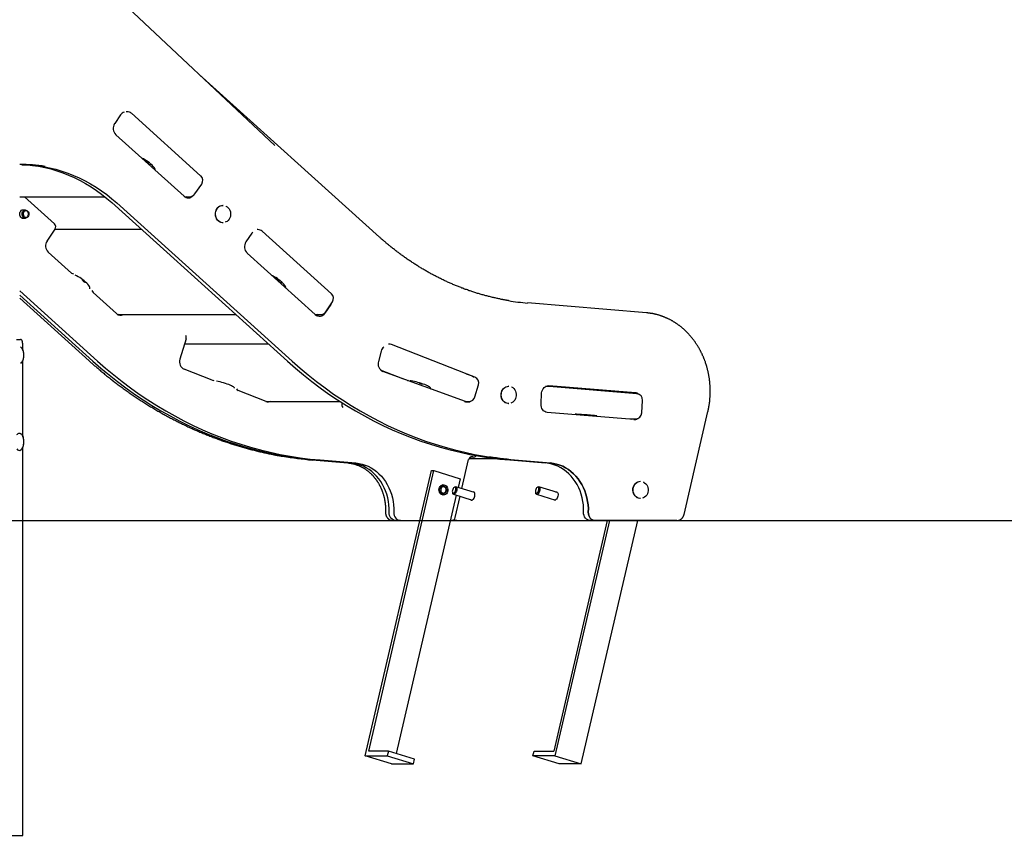
# Model space of a CAD drawing. Extents: x -13 to 8347, y 67 to 2370.
# Drawn here: x 2646 to 3897, y 109 to 1145 of the extents above; entities that cross this region are included whole.
import ezdxf

# ---------------------------------------------------------------- set-up
doc = ezdxf.new("R2010")
doc.units = 0
doc.layers.add('LAYER01', color=7, linetype='Continuous')

msp = doc.modelspace()

# ---------------------------------------------------------------- linework, layer by layer
at = {"layer": 'LAYER01', "color": 7, "linetype": 'Continuous'}
for p, q in [((2970.6, 985), (2734.4, 1207)), ((3103.6, 868.7), (2874.6, 1075.2)), ((2782.9, 1028.1), (2781.9, 1028.1)), ((2876.3, 946.7), (2788.3, 1026.1)), ((2774.5, 1024), (2767.1, 1012.9)), ((2855.2, 920.7), (2768.6, 998.9)), ((2869, 923.6), (2877.6, 936.2)), ((2646.5, 920.1), (2754.4, 920.1)), ((2652.5, 920.1), (2690.5, 885.8)), ((2855.9, 920.1), (2862.4, 920.1)), ((2653.8, 903), (2649.3, 903)), ((2763.3, 912.6), (2986.4, 711.2)), ((2769.8, 912.1), (2992.4, 711.2)), ((2904.8, 909), (2904.5, 909)), ((2649.3, 893), (2653.8, 893)), ((2691.3, 878.8), (2681.1, 863.8)), ((2801.2, 878.3), (2691, 878.3)), ((2949, 878.3), (2948, 878.3)), ((3042.4, 796.8), (2954.3, 876.3)), ((2941.2, 873.6), (2933.7, 862.6)), ((2712.2, 823.1), (2682.6, 849.7)), ((3021.9, 770.3), (2935.2, 848.5)), ((2646.5, 800.5), (2745.4, 711.2)), ((2729.2, 812.6), (2728.3, 811.9)), ((2646.5, 795.1), (2739.4, 711.2)), ((2646.5, 791.2), (2734.9, 711.4)), ((2769.3, 771.6), (2739.7, 798.2)), ((3041.5, 783.1), (3034, 772.1)), ((3035.1, 773.8), (3043.6, 786.4)), ((3042.2, 784.2), (3041.5, 783.1)), ((3291.6, 785.1), (3291.5, 785.1)), ((3442.7, 772.5), (3291.6, 785.1)), ((2771.1, 770.3), (2921, 770.3)), ((2772.2, 770.3), (2771.6, 770.1)), ((3021.9, 770.3), (3028.5, 770.3)), ((2642.5, 738.7), (2647.5, 738.7)), ((2857.7, 739.7), (2850, 713.5)), ((2962.6, 732.7), (2855.6, 732.7)), ((2856.5, 732.7), (2855.9, 733)), ((3115.7, 732.7), (3114.7, 732.7)), ((3224.4, 690.7), (3118.6, 732.2)), ((3105.7, 724), (3102, 710.7)), ((2650.5, 615.2), (2650.5, 711.7)), ((2890.9, 686.9), (2855.4, 700.8)), ((3132.9, 688.9), (3104.8, 699.9)), ((3212.5, 659.7), (3107.6, 698.1)), ((3221.4, 692.1), (3213.9, 694.8)), ((3154.6, 683.5), (3154.3, 683.2)), ((3168.9, 675.7), (3168.8, 675.8)), ((3224.7, 665.9), (3229.2, 681)), ((3267.6, 679.3), (3267.4, 679.3)), ((3318.3, 679.1), (3314.4, 679.1)), ((3316.8, 679.9), (3425.4, 670.9)), ((3428.4, 670.9), (3318.7, 680)), ((3430.4, 669.8), (3318.9, 679)), ((2959.6, 660), (2924, 673.9)), ((3308.6, 656.7), (3309.4, 670.7)), ((2959.2, 660.1), (3053.1, 660.1)), ((3055.7, 658), (3055.7, 658.5)), ((3211.3, 660.1), (3217, 660.1)), ((3212.4, 660.1), (3211.9, 659.9)), ((3212.1, 659.8), (3212.7, 660.1)), ((3267.4, 657.3), (3267.6, 657.3)), ((3436.7, 645.4), (3437.7, 661.3)), ((3426.3, 636.9), (3316.6, 646)), ((3421.7, 637.9), (3428.7, 637.9)), ((3490.2, 516.3), (3520.6, 647)), ((2650.5, 108.7), (2650.5, 601.7)), ((3219.2, 589.4), (3218.7, 587.2)), ((3219.2, 589.4), (3223, 589.4)), ((3018, 585.6), (3063.4, 581.8)), ((3018.1, 585.6), (3018, 585.6)), ((3022.1, 585.6), (3067.5, 581.8)), ((3028.1, 585.6), (3073.5, 581.8)), ((3063.5, 581.8), (3063.4, 581.8)), ((3208.1, 549.3), (3216.6, 586)), ((3253.1, 587.2), (3217, 587.2)), ((3269.1, 585.6), (3314.5, 581.8)), ((3275.1, 585.6), (3320.5, 581.8)), ((3085.3, 209.8), (3169.4, 572.1)), ((3089.7, 215.6), (3172.4, 572.1)), ((3169.4, 572.1), (3172.4, 572.1)), ((3172.4, 572.1), (3205.8, 561.7)), ((3184.1, 552.6), (3181, 552.6)), ((3198.9, 551.2), (3198.1, 550.6)), ((3224.2, 544.2), (3200.4, 551.6)), ((3205.8, 561.7), (3203.3, 550.7)), ((3304.4, 551.2), (3303.6, 550.6)), ((3329.7, 544.2), (3305.9, 551.6)), ((3435.1, 558.6), (3434.9, 558.6)), ((3201, 541), (3124.8, 212.5)), ((3181, 542.6), (3184.1, 542.6)), ((3196.1, 544.2), (3196.5, 543.2)), ((3197.5, 542.1), (3221.3, 534.7)), ((3199.5, 512.4), (3205.8, 539.5)), ((3301.6, 544.2), (3302, 543.2)), ((3303, 542.1), (3326.8, 534.7)), ((3434.9, 536.6), (3435.1, 536.6)), ((3122.3, 508.7), (3120.3, 508.7)), ((3124.3, 508.7), (3122.3, 508.7)), ((3130.3, 508.7), (3124.3, 508.7)), ((3130.3, 508.7), (3154.7, 508.7)), ((3193.5, 508.7), (3195.3, 508.7)), ((3198.5, 508.7), (3195.3, 508.7)), ((3200.7, 508.7), (3197.8, 509.6)), ((3198.5, 508.7), (3200.7, 508.7)), ((3201.6, 508.6), (3392.6, 508.6)), ((3392.7, 508.7), (3324.7, 215.6)), ((3395.7, 508.7), (3326.3, 209.8)), ((3359.8, 199.5), (3431.5, 508.7)), ((3377.3, 508.7), (3371.3, 508.7)), ((3381.3, 508.7), (3377.3, 508.7)), ((3481.3, 508.7), (3381.3, 508.7)), ((3431.5, 508.6), (3454.6, 508.6)), ((3114.7, 215.6), (3089.7, 215.6)), ((3114.7, 215.6), (3113.3, 209.8)), ((3148.1, 205.3), (3114.7, 215.6)), ((3298.3, 209.8), (3299.7, 215.6)), ((3299.7, 215.6), (3324.7, 215.6)), ((3085.3, 209.8), (3113.3, 209.8)), ((3118.8, 199.5), (3085.3, 209.8)), ((3113.3, 209.8), (3146.8, 199.5)), ((3146.8, 199.5), (3148.1, 205.3)), ((3326.3, 209.8), (3298.3, 209.8)), ((3331.8, 199.5), (3298.3, 209.8)), ((3326.3, 209.8), (3359.8, 199.5)), ((3118.8, 199.5), (3146.8, 199.5)), ((3359.8, 199.5), (3331.8, 199.5)), ((2631, 108.7), (2650.5, 108.7))]:
    msp.add_line(p, q, dxfattribs=at)
at = {"layer": 'LAYER01'}
msp.add_line((-12.5, 508.7), (7467.3, 508.7), dxfattribs=at)
at = {"layer": 'LAYER01', "color": 7, "linetype": 'Continuous'}
for points in [[(2818.7, 953.7), (2818.7, 953.8), (2818.4, 954.8), (2817.9, 956), (2817.1, 957.3), (2816, 958.6), (2814.7, 960.1), (2813.1, 961.5), (2811.4, 963), (2809.6, 964.4), (2807.6, 965.8), (2805.6, 967.1), (2803.6, 968.2), (2801.6, 969.2), (2801.3, 969.4)], [(2810.7, 963.6), (2810, 962.8), (2809.2, 962.2)], [(2649.2, 960.8), (2653.2, 960.7), (2661.1, 960.3), (2668.9, 959.5), (2676.7, 958.3), (2684.5, 956.8), (2692.2, 954.9), (2699.9, 952.6), (2707.4, 950.1), (2714.9, 947.1), (2722.2, 943.9), (2729.5, 940.3), (2736.6, 936.4), (2743.5, 932.1), (2750.4, 927.6), (2757, 922.7), (2763.5, 917.5), (2769.8, 912.1)], [(2656.6, 960.6), (2662.7, 959.9), (2670.5, 958.7), (2678.2, 957.2), (2685.9, 955.3), (2693.5, 953.1), (2701.1, 950.5), (2708.5, 947.6), (2715.8, 944.3), (2723.1, 940.7), (2730.1, 936.8), (2737.1, 932.6), (2743.9, 928), (2750.5, 923.2), (2757, 918), (2763.3, 912.6)], [(2858, 920.1), (2857.9, 920.1), (2856.6, 919.7)], [(2857.6, 919.2), (2858.8, 919.9), (2859.2, 920.1)], [(2646.5, 898), (2646.7, 899.4), (2647.2, 900.8), (2647.9, 901.9), (2648.9, 902.8), (2650, 903.3), (2651.3, 903.5), (2652.5, 903.3), (2653.3, 903)], [(2904.5, 887), (2903.7, 887.1), (2902, 887.4), (2900.4, 888.1), (2898.9, 889.1), (2897.6, 890.4), (2896.6, 892), (2895.8, 893.7), (2895.2, 895.6), (2895, 897.5), (2895.1, 899.5), (2895.5, 901.4), (2896.1, 903.2), (2897.1, 904.9), (2898.3, 906.3), (2899.6, 907.5), (2901.2, 908.3), (2902.8, 908.8), (2904.5, 909)], [(2904.8, 887), (2903.9, 887.1), (2902.2, 887.4), (2900.6, 888.1), (2899.2, 889.1), (2897.9, 890.4), (2896.8, 892), (2896, 893.7), (2895.5, 895.6), (2895.3, 897.5), (2895.3, 899.5), (2895.7, 901.4), (2896.4, 903.2), (2897.3, 904.9), (2898.5, 906.3), (2899.9, 907.5), (2901.4, 908.3), (2903.1, 908.8), (2904.8, 909)], [(2908.3, 908.1), (2908.4, 908.1), (2909.9, 907.2), (2911.3, 906), (2912.4, 904.5), (2913.3, 902.8), (2914, 901), (2914.3, 899), (2914.3, 897), (2914, 895.1), (2913.3, 893.2), (2912.4, 891.5), (2911.3, 890), (2909.9, 888.8), (2908.4, 888), (2907.3, 887.6)], [(2653.3, 893), (2652.5, 892.7), (2651.3, 892.5), (2650, 892.7), (2648.9, 893.3), (2647.9, 894.1), (2647.2, 895.3), (2646.7, 896.6), (2646.5, 898)], [(2941.2, 873.6), (2942.4, 875), (2942.4, 875.1)], [(3267.3, 788.1), (3266.9, 788.1), (3266.5, 788.2), (3266, 788.3), (3265.6, 788.3), (3265.1, 788.4), (3264.6, 788.5), (3264.1, 788.6), (3263.5, 788.7), (3262.9, 788.8), (3262.2, 788.9), (3261.5, 789.1), (3260.7, 789.2), (3259.9, 789.4), (3259, 789.6), (3258.1, 789.7), (3257.1, 789.9), (3256.1, 790.2), (3255, 790.4), (3253.9, 790.6), (3252.8, 790.9), (3251.6, 791.1), (3250.5, 791.4), (3249.3, 791.6), (3248.1, 791.9), (3246.9, 792.2), (3245.7, 792.5), (3244.5, 792.8), (3243.3, 793.1), (3242.1, 793.4), (3240.9, 793.7), (3239.8, 794), (3238.6, 794.3), (3237.4, 794.6), (3236.2, 794.9), (3235, 795.3), (3233.9, 795.6), (3232.7, 795.9), (3231.5, 796.3), (3230.3, 796.6), (3229.1, 797), (3228, 797.3), (3226.8, 797.7), (3225.6, 798), (3224.4, 798.4), (3223.3, 798.8), (3222.1, 799.2), (3220.9, 799.6), (3219.8, 800), (3218.6, 800.3), (3217.4, 800.7), (3216.3, 801.1), (3215.1, 801.6), (3214, 802), (3212.8, 802.4), (3211.6, 802.8), (3210.5, 803.2), (3209.3, 803.7), (3208.2, 804.1), (3207, 804.6), (3205.9, 805), (3204.7, 805.5), (3203.6, 805.9), (3202.4, 806.4), (3201.3, 806.8), (3200.1, 807.3), (3199, 807.8), (3197.8, 808.3), (3196.7, 808.7), (3195.6, 809.2), (3194.4, 809.7), (3193.3, 810.2), (3192.2, 810.7), (3191, 811.2), (3189.9, 811.7), (3188.8, 812.3), (3187.6, 812.8), (3186.5, 813.3), (3185.4, 813.8), (3184.3, 814.4), (3183.1, 814.9), (3182, 815.4), (3180.9, 816), (3179.8, 816.5), (3178.7, 817.1), (3177.6, 817.7), (3176.4, 818.2), (3175.3, 818.8), (3174.2, 819.4), (3173.1, 820), (3172, 820.5), (3170.9, 821.1), (3169.8, 821.7), (3168.7, 822.3), (3167.6, 822.9), (3166.5, 823.5), (3165.4, 824.1), (3164.3, 824.8), (3163.2, 825.4), (3162.2, 826), (3161.1, 826.6), (3160, 827.3), (3158.9, 827.9), (3157.8, 828.5), (3156.7, 829.2), (3155.7, 829.8), (3154.6, 830.5), (3153.5, 831.2), (3152.4, 831.8), (3151.4, 832.5), (3150.3, 833.2), (3149.2, 833.8), (3148.2, 834.5), (3147.1, 835.2), (3146.1, 835.9), (3145, 836.6), (3144, 837.3), (3142.9, 838), (3141.9, 838.7), (3140.8, 839.4), (3139.8, 840.1), (3138.7, 840.8), (3137.7, 841.6), (3136.6, 842.3), (3135.6, 843), (3134.6, 843.8), (3133.5, 844.5), (3132.5, 845.2), (3131.5, 846), (3130.4, 846.7), (3129.4, 847.5), (3128.4, 848.3), (3127.4, 849), (3126.4, 849.8), (3125.4, 850.6), (3124.3, 851.3), (3123.3, 852.1), (3122.3, 852.9), (3121.3, 853.7), (3120.3, 854.5), (3119.4, 855.3), (3118.4, 856.1), (3117.4, 856.8), (3116.5, 857.6), (3115.6, 858.3), (3114.7, 859.1), (3113.8, 859.8), (3112.9, 860.5), (3112.1, 861.2), (3111.3, 861.9), (3110.5, 862.6), (3109.8, 863.2), (3109, 863.9), (3108.3, 864.5), (3107.6, 865.1), (3106.9, 865.7), (3106.2, 866.3), (3105.6, 866.9), (3104.9, 867.5), (3104.3, 868.1), (3103.6, 868.7)], [(2735.7, 803.2), (2735.7, 804), (2735.5, 805), (2735, 806.2), (2734.2, 807.4), (2733.1, 808.8), (2731.7, 810.2), (2730.2, 811.7), (2728.5, 813.2), (2726.6, 814.6), (2724.7, 816), (2722.7, 817.3), (2720.6, 818.4), (2718.7, 819.4), (2716.8, 820.2)], [(2725.6, 815), (2727.1, 814), (2728.3, 813.3)], [(2984.7, 803.9), (2984.7, 804), (2984.5, 805), (2984, 806.2), (2983.2, 807.4), (2982.1, 808.8), (2980.7, 810.2), (2979.2, 811.7), (2977.5, 813.2), (2975.6, 814.6), (2973.7, 816), (2971.7, 817.3), (2969.6, 818.4), (2967.7, 819.4), (2967.3, 819.6)], [(2977.1, 813.5), (2976.4, 812.7), (2975.6, 812.1)], [(3025.2, 770.3), (3024.3, 769.9), (3022.9, 769.5)], [(3024.2, 768.8), (3025.5, 769.5), (3026.5, 770.3)], [(3520.6, 647), (3520.7, 647.5), (3520.8, 648), (3520.9, 648.5), (3521, 648.9), (3521.1, 649.4), (3521.2, 649.9), (3521.3, 650.4), (3521.4, 650.9), (3521.5, 651.5), (3521.6, 652), (3521.7, 652.6), (3521.8, 653.2), (3521.9, 653.8), (3522, 654.4), (3522.1, 655), (3522.2, 655.6), (3522.3, 656.3), (3522.4, 656.9), (3522.5, 657.6), (3522.6, 658.3), (3522.7, 658.9), (3522.8, 659.6), (3522.9, 660.3), (3522.9, 661), (3523, 661.7), (3523.1, 662.4), (3523.1, 663.1), (3523.2, 663.8), (3523.2, 664.5), (3523.3, 665.2), (3523.3, 665.9), (3523.4, 666.6), (3523.4, 667.3), (3523.4, 668), (3523.5, 668.7), (3523.5, 669.5), (3523.5, 670.2), (3523.5, 670.9), (3523.5, 671.6), (3523.5, 672.3), (3523.5, 673), (3523.5, 673.7), (3523.5, 674.4), (3523.5, 675.1), (3523.5, 675.8), (3523.5, 676.5), (3523.4, 677.2), (3523.4, 677.9), (3523.4, 678.6), (3523.3, 679.3), (3523.3, 680), (3523.3, 680.7), (3523.2, 681.4), (3523.1, 682.1), (3523.1, 682.8), (3523, 683.5), (3523, 684.2), (3522.9, 684.9), (3522.8, 685.6), (3522.7, 686.3), (3522.6, 687), (3522.6, 687.7), (3522.5, 688.4), (3522.4, 689.1), (3522.3, 689.8), (3522.2, 690.5), (3522, 691.2), (3521.9, 691.9), (3521.8, 692.5), (3521.7, 693.2), (3521.6, 693.9), (3521.4, 694.6), (3521.3, 695.3), (3521.2, 696), (3521, 696.7), (3520.9, 697.3), (3520.7, 698), (3520.6, 698.7), (3520.4, 699.4), (3520.2, 700.1), (3520.1, 700.7), (3519.9, 701.4), (3519.7, 702.1), (3519.5, 702.8), (3519.3, 703.4), (3519.1, 704.1), (3519, 704.8), (3518.8, 705.4), (3518.6, 706.1), (3518.3, 706.8), (3518.1, 707.4), (3517.9, 708.1), (3517.7, 708.7), (3517.5, 709.4), (3517.3, 710.1), (3517, 710.7), (3516.8, 711.4), (3516.6, 712), (3516.3, 712.7), (3516.1, 713.3), (3515.8, 713.9), (3515.6, 714.6), (3515.3, 715.2), (3515, 715.9), (3514.8, 716.5), (3514.5, 717.1), (3514.2, 717.8), (3513.9, 718.4), (3513.7, 719), (3513.4, 719.6), (3513.1, 720.3), (3512.8, 720.9), (3512.5, 721.5), (3512.2, 722.1), (3511.9, 722.7), (3511.6, 723.3), (3511.3, 723.9), (3511, 724.5), (3510.6, 725.1), (3510.3, 725.7), (3510, 726.3), (3509.7, 726.9), (3509.3, 727.5), (3509, 728.1), (3508.7, 728.7), (3508.3, 729.3), (3508, 729.8), (3507.6, 730.4), (3507.3, 731), (3506.9, 731.6), (3506.5, 732.1), (3506.2, 732.7), (3505.8, 733.3), (3505.4, 733.8), (3505, 734.4), (3504.7, 734.9), (3504.3, 735.5), (3503.9, 736), (3503.5, 736.6), (3503.1, 737.1), (3502.7, 737.7), (3502.3, 738.2), (3501.9, 738.7), (3501.5, 739.2), (3501.1, 739.8), (3500.7, 740.3), (3500.3, 740.8), (3499.9, 741.3), (3499.4, 741.8), (3499, 742.3), (3498.6, 742.9), (3498.1, 743.4), (3497.7, 743.8), (3497.3, 744.3), (3496.8, 744.8), (3496.4, 745.3), (3495.9, 745.8), (3495.5, 746.3), (3495, 746.8), (3494.6, 747.2), (3494.1, 747.7), (3493.7, 748.2), (3493.2, 748.6), (3492.7, 749.1), (3492.3, 749.5), (3491.8, 750), (3491.3, 750.4), (3490.8, 750.9), (3490.4, 751.3), (3489.9, 751.7), (3489.4, 752.2), (3488.9, 752.6), (3488.4, 753), (3487.9, 753.4), (3487.4, 753.9), (3486.9, 754.3), (3486.4, 754.7), (3485.9, 755.1), (3485.4, 755.5), (3484.9, 755.9), (3484.4, 756.3), (3483.9, 756.6), (3483.4, 757), (3482.8, 757.4), (3482.3, 757.8), (3481.8, 758.1), (3481.3, 758.5), (3480.7, 758.9), (3480.2, 759.2), (3479.7, 759.6), (3479.2, 759.9), (3478.6, 760.3), (3478.1, 760.6), (3477.5, 760.9), (3477, 761.3), (3476.5, 761.6), (3475.9, 761.9), (3475.4, 762.2), (3474.8, 762.5), (3474.3, 762.9), (3473.7, 763.2), (3473.2, 763.5), (3472.6, 763.8), (3472, 764), (3471.5, 764.3), (3470.9, 764.6), (3470.3, 764.9), (3469.8, 765.2), (3469.2, 765.4), (3468.6, 765.7), (3468.1, 765.9), (3467.5, 766.2), (3466.9, 766.4), (3466.4, 766.7), (3465.8, 766.9), (3465.2, 767.2), (3464.6, 767.4), (3464, 767.6), (3463.5, 767.8), (3462.9, 768.1), (3462.3, 768.3), (3461.7, 768.5), (3461.1, 768.7), (3460.5, 768.9), (3459.9, 769.1), (3459.3, 769.3), (3458.8, 769.4), (3458.2, 769.6), (3457.6, 769.8), (3457, 770), (3456.4, 770.1), (3455.8, 770.3), (3455.2, 770.4), (3454.6, 770.6), (3454, 770.7), (3453.4, 770.9), (3452.8, 771), (3452.2, 771.1), (3451.6, 771.2), (3451, 771.4), (3450.5, 771.5), (3449.9, 771.6), (3449.4, 771.7), (3448.8, 771.8), (3448.3, 771.9), (3447.7, 771.9), (3447.2, 772), (3446.7, 772.1), (3446.2, 772.2), (3445.7, 772.2), (3445.1, 772.3), (3444.6, 772.3), (3444.2, 772.4), (3443.7, 772.4), (3443.2, 772.5), (3442.7, 772.5)], [(2650.5, 724.8), (2650.5, 725.1), (2650.5, 725.3), (2650.5, 725.5), (2650.5, 725.7), (2650.5, 726), (2650.5, 726.2), (2650.5, 726.4), (2650.5, 726.7), (2650.5, 726.9), (2650.5, 727.2), (2650.5, 727.4), (2650.5, 727.7), (2650.5, 727.9), (2650.5, 728.2), (2650.5, 728.5), (2650.5, 728.7), (2650.5, 729), (2650.4, 729.3), (2650.4, 729.6), (2650.4, 729.9), (2650.4, 730.2), (2650.4, 730.4), (2650.4, 730.7), (2650.4, 731), (2650.4, 731.3), (2650.4, 731.5), (2650.4, 731.8), (2650.4, 732.1), (2650.4, 732.3), (2650.4, 732.6), (2650.3, 732.8), (2650.3, 733.1), (2650.3, 733.3), (2650.3, 733.6), (2650.3, 733.8), (2650.2, 734), (2650.2, 734.3), (2650.2, 734.5), (2650.2, 734.7), (2650.1, 734.9), (2650.1, 735.1), (2650.1, 735.3), (2650, 735.5), (2650, 735.7), (2650, 735.9), (2649.9, 736.1), (2649.9, 736.2), (2649.8, 736.4), (2649.8, 736.6), (2649.7, 736.7), (2649.7, 736.9), (2649.6, 737), (2649.6, 737.1), (2649.5, 737.3), (2649.4, 737.4), (2649.4, 737.5), (2649.3, 737.7), (2649.2, 737.8), (2649.1, 737.9), (2649, 738), (2648.9, 738.1), (2648.8, 738.2), (2648.7, 738.3), (2648.6, 738.4), (2648.5, 738.5), (2648.3, 738.5), (2648.2, 738.6), (2648.1, 738.6), (2647.9, 738.6), (2647.8, 738.7), (2647.6, 738.7), (2647.5, 738.7)], [(2650.9, 712.9), (2651, 713.1), (2651, 713.4), (2651.1, 713.6), (2651.2, 713.9), (2651.2, 714.1), (2651.3, 714.4), (2651.4, 714.6), (2651.4, 714.9), (2651.5, 715.1), (2651.5, 715.4), (2651.6, 715.6), (2651.6, 715.9), (2651.7, 716.2), (2651.7, 716.4), (2651.7, 716.7), (2651.7, 717), (2651.8, 717.3), (2651.8, 717.5), (2651.8, 717.8), (2651.8, 718.1), (2651.8, 718.4), (2651.8, 718.7), (2651.8, 719), (2651.8, 719.2), (2651.8, 719.5), (2651.8, 719.8), (2651.8, 720.1), (2651.8, 720.4), (2651.7, 720.7), (2651.7, 721), (2651.7, 721.2), (2651.6, 721.5), (2651.6, 721.8), (2651.5, 722), (2651.5, 722.3), (2651.5, 722.5), (2651.4, 722.7), (2651.4, 722.9), (2651.3, 723.1), (2651.3, 723.3), (2651.2, 723.5), (2651.2, 723.7), (2651.1, 723.9), (2651, 724.1), (2651, 724.2), (2650.9, 724.4), (2650.9, 724.6), (2650.8, 724.7)], [(2734.9, 711.4), (2735.7, 710.7), (2736.5, 710), (2737.3, 709.2), (2738.2, 708.5), (2739, 707.8), (2739.9, 707), (2740.7, 706.2), (2741.6, 705.4), (2742.6, 704.6), (2743.5, 703.8), (2744.5, 703), (2745.5, 702.1), (2746.5, 701.2), (2747.5, 700.4), (2748.6, 699.5), (2749.7, 698.5), (2750.8, 697.6), (2752, 696.6), (2753.2, 695.7), (2754.3, 694.7), (2755.5, 693.7), (2756.8, 692.7), (2758, 691.8), (2759.2, 690.8), (2760.4, 689.8), (2761.7, 688.8), (2762.9, 687.9), (2764.1, 686.9), (2765.4, 685.9), (2766.6, 685), (2767.8, 684), (2769.1, 683.1), (2770.3, 682.1), (2771.6, 681.2), (2772.8, 680.2), (2774.1, 679.3), (2775.3, 678.4), (2776.6, 677.5), (2777.9, 676.5), (2779.1, 675.6), (2780.4, 674.7), (2781.7, 673.8), (2782.9, 672.9), (2784.2, 672), (2785.5, 671.1), (2786.8, 670.2), (2788, 669.3), (2789.3, 668.4), (2790.6, 667.6), (2791.9, 666.7), (2793.2, 665.8), (2794.5, 665), (2795.8, 664.1), (2797.1, 663.2), (2798.3, 662.4), (2799.6, 661.5), (2800.9, 660.7), (2802.3, 659.8), (2803.6, 659), (2804.9, 658.2), (2806.2, 657.4), (2807.5, 656.5), (2808.8, 655.7), (2810.1, 654.9), (2811.4, 654.1), (2812.7, 653.3), (2814.1, 652.5), (2815.4, 651.7), (2816.7, 650.9), (2818, 650.1), (2819.4, 649.3), (2820.7, 648.5), (2822, 647.8), (2823.4, 647), (2824.7, 646.2), (2826, 645.5), (2827.4, 644.7), (2828.7, 644), (2830.1, 643.2), (2831.4, 642.5), (2832.8, 641.7), (2834.1, 641), (2835.5, 640.3), (2836.8, 639.6), (2838.2, 638.8), (2839.5, 638.1), (2840.9, 637.4), (2842.3, 636.7), (2843.6, 636), (2845, 635.3), (2846.3, 634.6), (2847.7, 633.9), (2849.1, 633.2), (2850.5, 632.5), (2851.8, 631.9), (2853.2, 631.2), (2854.6, 630.5), (2856, 629.9), (2857.3, 629.2), (2858.7, 628.6), (2860.1, 627.9), (2861.5, 627.3), (2862.9, 626.6), (2864.2, 626), (2865.6, 625.4), (2867, 624.7), (2868.4, 624.1), (2869.8, 623.5), (2871.2, 622.9), (2872.6, 622.3), (2874, 621.7), (2875.4, 621.1), (2876.8, 620.5), (2878.2, 619.9), (2879.6, 619.3), (2881, 618.7), (2882.4, 618.2), (2883.8, 617.6), (2885.2, 617), (2886.6, 616.5), (2888.1, 615.9), (2889.5, 615.4), (2890.9, 614.8), (2892.3, 614.3), (2893.7, 613.7), (2895.1, 613.2), (2896.6, 612.7), (2898, 612.2), (2899.4, 611.6), (2900.8, 611.1), (2902.3, 610.6), (2903.7, 610.1), (2905.1, 609.6), (2906.5, 609.1), (2908, 608.6), (2909.4, 608.1), (2910.8, 607.7), (2912.3, 607.2), (2913.7, 606.7), (2915.1, 606.2), (2916.6, 605.8), (2918, 605.3), (2919.5, 604.9), (2920.9, 604.4), (2922.3, 604), (2923.8, 603.5), (2925.2, 603.1), (2926.7, 602.7), (2928.1, 602.3), (2929.6, 601.8), (2931, 601.4), (2932.5, 601), (2933.9, 600.6), (2935.4, 600.2), (2936.8, 599.8), (2938.3, 599.4), (2939.7, 599), (2941.2, 598.7), (2942.6, 598.3), (2944.1, 597.9), (2945.6, 597.6), (2947, 597.2), (2948.5, 596.8), (2949.9, 596.5), (2951.4, 596.1), (2952.9, 595.8), (2954.3, 595.5), (2955.8, 595.1), (2957.2, 594.8), (2958.7, 594.5), (2960.1, 594.2), (2961.6, 593.9), (2963, 593.6), (2964.3, 593.3), (2965.7, 593), (2966.9, 592.8), (2968.1, 592.5), (2969.3, 592.3), (2970.4, 592.1), (2971.5, 591.9), (2972.4, 591.7), (2973.4, 591.5), (2974.3, 591.3), (2975.1, 591.2), (2975.9, 591.1), (2976.6, 590.9), (2977.3, 590.8), (2977.9, 590.7), (2978.5, 590.6), (2979.1, 590.5), (2979.7, 590.4), (2980.3, 590.3)], [(2739.4, 711.2), (2749.6, 702.3), (2760, 693.6), (2770.6, 685.2), (2781.3, 677.2), (2792.2, 669.4), (2803.3, 662), (2814.5, 654.8), (2825.9, 648), (2837.4, 641.5), (2849, 635.4), (2860.8, 629.6), (2872.7, 624.1), (2884.7, 619), (2896.8, 614.2), (2909, 609.7), (2921.3, 605.6), (2933.7, 601.8), (2946.2, 598.4), (2958.7, 595.4), (2971.3, 592.7), (2983.9, 590.4), (2996.6, 588.4), (3009.3, 586.8), (3022.1, 585.6)], [(2745.4, 711.2), (2755.6, 702.3), (2766, 693.6), (2776.6, 685.2), (2787.3, 677.2), (2798.2, 669.4), (2809.3, 662), (2820.5, 654.8), (2831.9, 648), (2843.4, 641.5), (2855, 635.4), (2866.8, 629.6), (2878.7, 624.1), (2890.7, 619), (2902.8, 614.2), (2915, 609.7), (2927.3, 605.6), (2939.7, 601.8), (2952.2, 598.4), (2964.7, 595.4), (2977.3, 592.7), (2989.9, 590.4), (3002.6, 588.4), (3015.3, 586.8), (3028.1, 585.6)], [(2986.4, 711.2), (2996.6, 702.3), (3007, 693.6), (3017.6, 685.2), (3028.3, 677.2), (3039.2, 669.4), (3050.3, 662), (3061.5, 654.8), (3072.9, 648), (3084.4, 641.5), (3096, 635.4), (3107.8, 629.6), (3119.7, 624.1), (3131.7, 619), (3143.8, 614.2), (3156, 609.7), (3168.3, 605.6), (3180.7, 601.8), (3193.2, 598.4), (3205.7, 595.4), (3218.3, 592.7), (3230.9, 590.4), (3243.6, 588.4), (3256.3, 586.8), (3269.1, 585.6)], [(2992.4, 711.2), (3002.6, 702.3), (3013, 693.6), (3023.6, 685.2), (3034.3, 677.2), (3045.2, 669.4), (3056.3, 662), (3067.5, 654.8), (3078.9, 648), (3090.4, 641.5), (3102, 635.4), (3113.8, 629.6), (3125.7, 624.1), (3137.7, 619), (3149.8, 614.2), (3162, 609.7), (3174.3, 605.6), (3186.7, 601.8), (3199.2, 598.4), (3211.7, 595.4), (3224.3, 592.7), (3236.9, 590.4), (3249.6, 588.4), (3262.3, 586.8), (3275.1, 585.6)], [(2992.4, 711.2), (3002.6, 702.3), (3013, 693.6), (3023.6, 685.2), (3034.3, 677.2), (3045.2, 669.4), (3056.3, 662), (3067.5, 654.8), (3078.9, 648), (3090.4, 641.5), (3102, 635.4), (3113.8, 629.6), (3125.7, 624.1), (3137.7, 619), (3149.8, 614.2), (3162, 609.7), (3174.3, 605.6), (3186.7, 601.8), (3199.2, 598.4), (3211.7, 595.4), (3224.3, 592.7), (3236.9, 590.4), (3249.6, 588.4), (3262.3, 586.8), (3275.1, 585.6)], [(3221.4, 692.1), (3223, 691.3), (3223.1, 691.3)], [(2919.3, 676.8), (2919.2, 677.3), (2918.7, 677.8), (2917.9, 678.4), (2916.8, 679.1), (2915.4, 679.8), (2913.8, 680.5), (2911.9, 681.3), (2909.9, 682.1), (2907.7, 682.8), (2905.4, 683.5), (2903.1, 684.2), (2900.9, 684.8), (2898.7, 685.3), (2896.6, 685.7)], [(3167.6, 676.3), (3168.1, 676.5), (3168.3, 676.8), (3168.2, 677.3), (3167.7, 677.8), (3166.9, 678.4), (3165.8, 679.1), (3164.4, 679.8), (3162.8, 680.5), (3160.9, 681.3), (3158.9, 682.1), (3156.7, 682.8), (3154.4, 683.5), (3152.1, 684.2), (3149.9, 684.8), (3147.7, 685.3), (3145.6, 685.7), (3143.6, 686.1), (3142.2, 686.3)], [(3267.4, 657.3), (3266.5, 657.3), (3264.8, 657.7), (3263.2, 658.4), (3261.8, 659.4), (3260.5, 660.7), (3259.4, 662.2), (3258.6, 664), (3258.1, 665.9), (3257.8, 667.8), (3257.9, 669.8), (3258.3, 671.7), (3259, 673.5), (3259.9, 675.2), (3261.1, 676.6), (3262.5, 677.7), (3264, 678.6), (3265.7, 679.1), (3267.4, 679.3)], [(3267.6, 657.3), (3266.7, 657.3), (3265.1, 657.7), (3263.5, 658.4), (3262, 659.4), (3260.7, 660.7), (3259.7, 662.2), (3258.8, 664), (3258.3, 665.9), (3258.1, 667.8), (3258.2, 669.8), (3258.5, 671.7), (3259.2, 673.5), (3260.2, 675.2), (3261.3, 676.6), (3262.7, 677.7), (3264.3, 678.6), (3265.9, 679.1), (3267.6, 679.3)], [(3271.1, 678.4), (3271.2, 678.4), (3272.7, 677.5), (3274.1, 676.3), (3275.3, 674.8), (3276.2, 673.1), (3276.8, 671.3), (3277.1, 669.3), (3277.1, 667.3), (3276.8, 665.4), (3276.2, 663.5), (3275.3, 661.8), (3274.1, 660.3), (3272.7, 659.1), (3271.2, 658.2), (3270.2, 657.9)], [(3309.4, 670.7), (3309.7, 672.6), (3310.3, 674.5), (3311.2, 676.1), (3312.4, 677.5), (3313.8, 678.7), (3315.4, 679.5), (3317, 679.9), (3318.7, 680)], [(3428.5, 669.9), (3427.1, 670.5), (3425.4, 670.9)], [(3426.9, 670.1), (3427.2, 670.3), (3427.4, 670.4)], [(3316.6, 646), (3314.9, 646.4), (3313.3, 647.1), (3311.9, 648.1), (3310.7, 649.5), (3309.7, 651.1), (3309, 652.9), (3308.6, 654.8), (3308.6, 656.7)], [(3378.9, 641.4), (3379.3, 641.4), (3379.5, 641.5), (3379.3, 641.6), (3378.8, 641.7), (3377.9, 641.8), (3376.7, 642), (3375.2, 642.2), (3373.5, 642.3), (3371.5, 642.5), (3369.4, 642.7), (3367.1, 642.8), (3364.7, 643), (3362.3, 643.1), (3360, 643.3), (3357.7, 643.4), (3355.5, 643.5), (3353.6, 643.6), (3352.1, 643.6)], [(3423, 637.2), (3423.6, 637.4), (3424.6, 637.9)], [(2642.9, 617.9), (2643.5, 618.5), (2644.4, 619.2), (2645.4, 619.7), (2646.3, 619.7), (2647.3, 619.4), (2648.2, 618.8), (2649.1, 617.8), (2649.9, 616.6), (2650.5, 615.1), (2651, 613.4), (2651.3, 611.5), (2651.5, 609.6), (2651.5, 607.6), (2651.3, 605.6), (2650.9, 603.8), (2650.8, 603.2)], [(2646.7, 619.5), (2647, 619.4), (2648, 619), (2648.9, 618.2), (2649.7, 617.1), (2650.5, 615.7), (2650.9, 614.6)], [(2650.9, 602.9), (2650.9, 603), (2651, 603.1), (2651, 603.3), (2651.1, 603.4), (2651.1, 603.6), (2651.2, 603.7), (2651.2, 603.9), (2651.2, 604), (2651.3, 604.2), (2651.3, 604.4), (2651.4, 604.6), (2651.4, 604.8), (2651.5, 605), (2651.5, 605.2), (2651.5, 605.5), (2651.6, 605.7), (2651.6, 605.9), (2651.7, 606.2), (2651.7, 606.4), (2651.7, 606.7), (2651.7, 607), (2651.8, 607.3), (2651.8, 607.5), (2651.8, 607.8), (2651.8, 608.1), (2651.8, 608.4), (2651.8, 608.6), (2651.8, 608.9), (2651.8, 609.2), (2651.8, 609.5), (2651.8, 609.8), (2651.8, 610.1), (2651.8, 610.4), (2651.7, 610.6), (2651.7, 610.9), (2651.7, 611.2), (2651.6, 611.5), (2651.6, 611.8), (2651.5, 612), (2651.5, 612.3), (2651.4, 612.6), (2651.4, 612.9), (2651.3, 613.1), (2651.2, 613.4), (2651.1, 613.7), (2651.1, 614), (2651, 614.2), (2650.9, 614.5)], [(3063.4, 581.8), (3063.7, 581.8), (3064, 581.8), (3064.3, 581.7), (3064.6, 581.7), (3065, 581.7), (3065.3, 581.6), (3065.6, 581.6), (3066, 581.5), (3066.3, 581.5), (3066.7, 581.4), (3067.1, 581.4), (3067.4, 581.3), (3067.8, 581.2), (3068.2, 581.2), (3068.6, 581.1), (3069, 581), (3069.5, 580.9), (3069.9, 580.8), (3070.3, 580.7), (3070.8, 580.6), (3071.2, 580.5), (3071.7, 580.3), (3072.1, 580.2), (3072.6, 580.1), (3073, 579.9), (3073.5, 579.8), (3073.9, 579.6), (3074.4, 579.5), (3074.8, 579.3), (3075.3, 579.2), (3075.7, 579), (3076.2, 578.8), (3076.6, 578.6), (3077, 578.5), (3077.5, 578.3), (3077.9, 578.1), (3078.4, 577.9), (3078.8, 577.7), (3079.2, 577.5), (3079.6, 577.3), (3080.1, 577.1), (3080.5, 576.9), (3080.9, 576.6), (3081.4, 576.4), (3081.8, 576.2), (3082.2, 575.9), (3082.6, 575.7), (3083, 575.5), (3083.4, 575.2), (3083.9, 575), (3084.3, 574.7), (3084.7, 574.4), (3085.1, 574.2), (3085.5, 573.9), (3085.9, 573.6), (3086.3, 573.3), (3086.7, 573.1), (3087.1, 572.8), (3087.5, 572.5), (3087.9, 572.2), (3088.3, 571.9), (3088.6, 571.6), (3089, 571.3), (3089.4, 571), (3089.8, 570.7), (3090.2, 570.3), (3090.5, 570), (3090.9, 569.7), (3091.3, 569.3), (3091.6, 569), (3092, 568.7), (3092.4, 568.3), (3092.7, 568), (3093.1, 567.6), (3093.4, 567.3), (3093.8, 566.9), (3094.1, 566.6), (3094.5, 566.2), (3094.8, 565.8), (3095.2, 565.5), (3095.5, 565.1), (3095.8, 564.7), (3096.2, 564.3), (3096.5, 563.9), (3096.8, 563.5), (3097.1, 563.1), (3097.5, 562.7), (3097.8, 562.3), (3098.1, 561.9), (3098.4, 561.5), (3098.7, 561.1), (3099, 560.7), (3099.3, 560.3), (3099.6, 559.9), (3099.9, 559.5), (3100.2, 559), (3100.5, 558.6), (3100.7, 558.2), (3101, 557.7), (3101.3, 557.3), (3101.6, 556.9), (3101.8, 556.4), (3102.1, 556), (3102.4, 555.5), (3102.6, 555.1), (3102.9, 554.6), (3103.1, 554.2), (3103.4, 553.7), (3103.6, 553.2), (3103.9, 552.8), (3104.1, 552.3), (3104.3, 551.8), (3104.6, 551.4), (3104.8, 550.9), (3105, 550.4), (3105.2, 549.9), (3105.4, 549.5), (3105.7, 549), (3105.9, 548.5), (3106.1, 548), (3106.3, 547.5), (3106.5, 547), (3106.7, 546.5), (3106.9, 546), (3107, 545.5), (3107.2, 545), (3107.4, 544.5), (3107.6, 544), (3107.7, 543.5), (3107.9, 543), (3108.1, 542.5), (3108.2, 542), (3108.4, 541.5), (3108.5, 541), (3108.7, 540.4), (3108.8, 539.9), (3108.9, 539.4), (3109.1, 538.9), (3109.2, 538.4), (3109.3, 537.8), (3109.5, 537.3), (3109.6, 536.8), (3109.7, 536.3), (3109.8, 535.7), (3109.9, 535.2), (3110, 534.7), (3110.1, 534.1), (3110.2, 533.6), (3110.3, 533.1), (3110.4, 532.5), (3110.4, 532), (3110.5, 531.5), (3110.6, 530.9), (3110.7, 530.4), (3110.7, 529.9), (3110.8, 529.3), (3110.8, 528.8), (3110.9, 528.3), (3110.9, 527.7), (3111, 527.2), (3111, 526.7), (3111, 526.2), (3111.1, 525.6), (3111.1, 525.1), (3111.1, 524.6), (3111.1, 524.1), (3111.2, 523.6), (3111.2, 523.1), (3111.2, 522.6), (3111.2, 522.1), (3111.2, 521.6), (3111.2, 521.1), (3111.1, 520.6), (3111.1, 520.1), (3111.1, 519.7), (3111.1, 519.2)], [(3115.6, 519.2), (3115.7, 523.8), (3115.4, 528.5), (3114.8, 533), (3113.9, 537.6), (3112.7, 542), (3111.2, 546.3), (3109.5, 550.4), (3107.4, 554.4), (3105.1, 558.2), (3102.6, 561.8), (3099.8, 565.2), (3096.8, 568.2), (3093.6, 571.1), (3090.3, 573.6), (3086.7, 575.8), (3083.1, 577.7), (3079.3, 579.2), (3075.4, 580.4), (3071.5, 581.3), (3067.5, 581.8)], [(3073.5, 581.8), (3077.5, 581.3), (3081.4, 580.4), (3085.3, 579.2), (3089.1, 577.7), (3092.7, 575.8), (3096.3, 573.6), (3099.6, 571.1), (3102.8, 568.2), (3105.8, 565.2), (3108.6, 561.8), (3111.1, 558.2), (3113.4, 554.4), (3115.5, 550.4), (3117.2, 546.3), (3118.7, 542), (3119.9, 537.6), (3120.8, 533), (3121.4, 528.5), (3121.7, 523.8), (3121.6, 519.2)], [(3362.6, 519.2), (3362.7, 523.8), (3362.4, 528.5), (3361.8, 533), (3360.9, 537.6), (3359.7, 542), (3358.2, 546.3), (3356.5, 550.4), (3354.4, 554.4), (3352.1, 558.2), (3349.6, 561.8), (3346.8, 565.2), (3343.8, 568.2), (3340.6, 571.1), (3337.3, 573.6), (3333.7, 575.8), (3330.1, 577.7), (3326.3, 579.2), (3322.4, 580.4), (3318.5, 581.3), (3314.5, 581.8)], [(3320.5, 581.8), (3324.5, 581.3), (3328.4, 580.4), (3332.3, 579.2), (3336.1, 577.7), (3339.7, 575.8), (3343.3, 573.6), (3346.6, 571.1), (3349.8, 568.2), (3352.8, 565.2), (3355.6, 561.8), (3358.1, 558.2), (3360.4, 554.4), (3362.5, 550.4), (3364.2, 546.3), (3365.7, 542), (3366.9, 537.6), (3367.8, 533), (3368.4, 528.5), (3368.7, 523.8), (3368.6, 519.2)], [(3368.6, 519.2), (3368.7, 523.8), (3368.4, 528.5), (3367.8, 533), (3366.9, 537.6), (3365.7, 542), (3364.2, 546.3), (3362.5, 550.4), (3360.4, 554.4), (3358.1, 558.2), (3355.6, 561.8), (3352.8, 565.2), (3349.8, 568.2), (3346.6, 571.1), (3343.3, 573.6), (3339.7, 575.8), (3336.1, 577.7), (3332.3, 579.2), (3328.4, 580.4), (3324.5, 581.3), (3320.5, 581.8)], [(3181.6, 553.1), (3182.8, 552.9), (3183.6, 552.6)], [(3198.9, 551.2), (3199, 551.3), (3199.7, 551.6), (3200.4, 551.6), (3201, 551.3), (3201.4, 550.6), (3201.6, 549.6), (3201.7, 548.4), (3201.5, 547.1), (3201.2, 545.8), (3200.6, 544.6), (3200, 543.5), (3199.3, 542.7), (3198.5, 542.2), (3197.8, 542), (3197.2, 542.2), (3196.7, 542.7), (3196.5, 543.2)], [(3304.4, 551.2), (3304.5, 551.3), (3305.2, 551.6), (3305.9, 551.6), (3306.5, 551.3), (3306.9, 550.6), (3307.1, 549.6), (3307.2, 548.4), (3307, 547.1), (3306.7, 545.8), (3306.1, 544.6), (3305.5, 543.5), (3304.8, 542.7), (3304, 542.2), (3303.3, 542), (3302.7, 542.2), (3302.2, 542.7), (3302, 543.2)], [(3434.9, 536.6), (3434, 536.6), (3432.3, 537), (3430.7, 537.6), (3429.3, 538.7), (3428, 540), (3426.9, 541.5), (3426.1, 543.2), (3425.6, 545.1), (3425.3, 547.1), (3425.4, 549), (3425.8, 551), (3426.5, 552.8), (3427.4, 554.4), (3428.6, 555.8), (3430, 557), (3431.5, 557.9), (3433.2, 558.4), (3434.9, 558.6)], [(3435.1, 536.6), (3434.3, 536.6), (3432.6, 537), (3431, 537.6), (3429.5, 538.7), (3428.2, 540), (3427.2, 541.5), (3426.4, 543.2), (3425.8, 545.1), (3425.6, 547.1), (3425.7, 549), (3426.1, 551), (3426.7, 552.8), (3427.7, 554.4), (3428.8, 555.8), (3430.2, 557), (3431.8, 557.9), (3433.4, 558.4), (3435.1, 558.6)], [(3438.6, 557.7), (3438.7, 557.6), (3440.2, 556.7), (3441.6, 555.5), (3442.8, 554.1), (3443.7, 552.4), (3444.3, 550.5), (3444.6, 548.6), (3444.6, 546.6), (3444.3, 544.6), (3443.7, 542.8), (3442.8, 541.1), (3441.6, 539.6), (3440.2, 538.4), (3438.7, 537.5), (3437.7, 537.1)], [(3183.6, 542.6), (3182.8, 542.2), (3181.6, 542.1)], [(3219.2, 535.3), (3219.3, 535.2), (3219.8, 534.7), (3220.5, 534.5), (3221.2, 534.7), (3222, 535.2), (3222.8, 536), (3223.5, 537.1), (3224, 538.4), (3224.5, 539.8), (3224.7, 541.2), (3224.7, 542.5), (3224.5, 543.6), (3224.2, 544.4), (3223.6, 544.9), (3222.9, 545.1), (3222.2, 544.9), (3222.1, 544.9)], [(3327.6, 544.9), (3327.7, 544.9), (3328.4, 545.1), (3329.1, 544.9), (3329.7, 544.4), (3330, 543.6), (3330.2, 542.5), (3330.2, 541.2), (3330, 539.8), (3329.5, 538.4), (3329, 537.1), (3328.3, 536), (3327.5, 535.2), (3326.7, 534.7), (3326, 534.5), (3325.3, 534.7), (3324.8, 535.2), (3324.7, 535.3)], [(3111.1, 519.2), (3111.1, 519), (3111.1, 518.8), (3111.1, 518.7), (3111.1, 518.5), (3111.1, 518.3), (3111.1, 518.1), (3111.1, 518), (3111.1, 517.8), (3111.2, 517.6), (3111.2, 517.4), (3111.2, 517.2), (3111.2, 517), (3111.3, 516.8), (3111.3, 516.6), (3111.3, 516.4), (3111.4, 516.2), (3111.4, 516), (3111.5, 515.8), (3111.6, 515.6), (3111.6, 515.4), (3111.7, 515.2), (3111.8, 515), (3111.9, 514.7), (3111.9, 514.5), (3112, 514.3), (3112.1, 514.1), (3112.2, 513.9), (3112.3, 513.7), (3112.4, 513.5), (3112.5, 513.3), (3112.7, 513.2), (3112.8, 513), (3112.9, 512.8), (3113, 512.6), (3113.2, 512.4), (3113.3, 512.2), (3113.4, 512.1), (3113.6, 511.9), (3113.7, 511.7), (3113.9, 511.6), (3114, 511.4), (3114.2, 511.3), (3114.3, 511.1), (3114.5, 511), (3114.7, 510.8), (3114.8, 510.7), (3115, 510.5), (3115.2, 510.4), (3115.4, 510.3), (3115.5, 510.2), (3115.7, 510.1), (3115.9, 509.9), (3116.1, 509.8), (3116.3, 509.7), (3116.5, 509.6), (3116.6, 509.5), (3116.8, 509.5), (3117, 509.4), (3117.2, 509.3), (3117.4, 509.2), (3117.6, 509.2), (3117.8, 509.1), (3118, 509.1), (3118.1, 509), (3118.3, 509), (3118.5, 508.9), (3118.6, 508.9), (3118.8, 508.9), (3119, 508.8), (3119.1, 508.8), (3119.2, 508.8), (3119.4, 508.8), (3119.5, 508.8), (3119.6, 508.8), (3119.7, 508.7), (3119.9, 508.7), (3120, 508.7), (3120.1, 508.7), (3120.2, 508.7), (3120.3, 508.7)], [(3124.3, 508.7), (3122.6, 508.9), (3120.9, 509.5), (3119.4, 510.5), (3118, 511.8), (3117, 513.4), (3116.2, 515.2), (3115.7, 517.2), (3115.6, 519.2)], [(3121.6, 519.2), (3121.7, 517.2), (3122.2, 515.2), (3123, 513.4), (3124, 511.8), (3125.4, 510.5), (3126.9, 509.5), (3128.6, 508.9), (3130.3, 508.7)], [(3371.3, 508.7), (3369.6, 508.9), (3367.9, 509.5), (3366.4, 510.5), (3365, 511.8), (3364, 513.4), (3363.2, 515.2), (3362.7, 517.2), (3362.6, 519.2)], [(3368.6, 519.2), (3368.7, 517.2), (3369.2, 515.2), (3370, 513.4), (3371, 511.8), (3372.4, 510.5), (3373.9, 509.5), (3375.6, 508.9), (3377.3, 508.7)], [(3377.3, 508.7), (3375.6, 508.9), (3373.9, 509.5), (3372.4, 510.5), (3371, 511.8), (3370, 513.4), (3369.2, 515.2), (3368.7, 517.2), (3368.6, 519.2)], [(3481.3, 508.7), (3481.5, 508.7), (3481.7, 508.7), (3481.8, 508.8), (3482, 508.8), (3482.2, 508.8), (3482.3, 508.8), (3482.5, 508.8), (3482.7, 508.8), (3482.9, 508.9), (3483, 508.9), (3483.2, 508.9), (3483.4, 509), (3483.6, 509), (3483.8, 509.1), (3483.9, 509.1), (3484.1, 509.2), (3484.3, 509.3), (3484.5, 509.3), (3484.7, 509.4), (3484.9, 509.5), (3485, 509.6), (3485.2, 509.7), (3485.4, 509.8), (3485.6, 509.9), (3485.8, 510), (3485.9, 510.1), (3486.1, 510.2), (3486.3, 510.3), (3486.5, 510.4), (3486.6, 510.5), (3486.8, 510.7), (3486.9, 510.8), (3487.1, 510.9), (3487.3, 511.1), (3487.4, 511.2), (3487.6, 511.4), (3487.7, 511.5), (3487.9, 511.7), (3488, 511.8), (3488.1, 512), (3488.3, 512.2), (3488.4, 512.3), (3488.5, 512.5), (3488.6, 512.7), (3488.8, 512.8), (3488.9, 513), (3489, 513.2), (3489.1, 513.4), (3489.2, 513.5), (3489.3, 513.7), (3489.4, 513.9), (3489.5, 514.1), (3489.6, 514.3), (3489.7, 514.5), (3489.7, 514.6), (3489.8, 514.8), (3489.9, 515), (3489.9, 515.2), (3490, 515.4), (3490, 515.5), (3490.1, 515.7), (3490.1, 515.9), (3490.2, 516.1), (3490.2, 516.3)], [(3201.6, 508.6), (3201.3, 508.6), (3200.7, 508.7)]]:
    msp.add_lwpolyline(points, dxfattribs=at)
for points in [[(2653.8, 893), (2652.6, 893.2), (2651.5, 893.7), (2650.6, 894.6), (2649.9, 895.7), (2649.5, 897), (2649.5, 898.4), (2649.7, 899.7), (2650.2, 900.9), (2651, 901.9), (2652.1, 902.6), (2653.2, 903), (2654.4, 903), (2655.5, 902.6), (2656.5, 901.9), (2657.3, 900.9), (2657.9, 899.7), (2658.1, 898.4), (2658, 897), (2657.6, 895.7), (2656.9, 894.6), (2656, 893.7), (2655, 893.2)], [(2654.3, 894), (2655.3, 894.2), (2656.2, 894.7), (2657, 895.5), (2657.5, 896.6), (2657.7, 897.7), (2657.7, 898.9), (2657.3, 900), (2656.6, 901), (2655.8, 901.6), (2654.8, 902), (2653.8, 902), (2652.8, 901.6), (2651.9, 901), (2651.3, 900), (2650.9, 898.9), (2650.8, 897.7), (2651.1, 896.6), (2651.6, 895.5), (2652.3, 894.7), (2653.3, 894.2)], [(3179.2, 549.2), (3179.7, 550.6), (3180.4, 551.9), (3181.4, 552.9), (3182.5, 553.6), (3183.8, 554), (3185.1, 554), (3186.4, 553.7), (3187.6, 553.1), (3188.6, 552.2), (3189.4, 551), (3190, 549.6), (3190.2, 548.1), (3190.2, 546.6), (3189.8, 545.2), (3189.2, 543.8), (3188.4, 542.7), (3187.3, 541.8), (3186.1, 541.3), (3184.8, 541.1), (3183.5, 541.2), (3182.2, 541.7), (3181.1, 542.5), (3180.2, 543.5), (3179.5, 544.8), (3179.1, 546.2), (3179, 547.7)], [(3184.1, 542.6), (3182.9, 542.7), (3181.9, 543.3), (3180.9, 544.1), (3180.3, 545.3), (3179.9, 546.5), (3179.8, 547.9), (3180, 549.2), (3180.6, 550.4), (3181.4, 551.4), (3182.4, 552.1), (3183.5, 552.5), (3184.7, 552.5), (3185.8, 552.1), (3186.8, 551.4), (3187.7, 550.4), (3188.2, 549.2), (3188.4, 547.9), (3188.4, 546.5), (3188, 545.3), (3187.3, 544.1), (3186.4, 543.3), (3185.3, 542.7)], [(3184.6, 543.6), (3185.6, 543.7), (3186.6, 544.3), (3187.3, 545.1), (3187.8, 546.1), (3188.1, 547.3), (3188, 548.5), (3187.6, 549.6), (3187, 550.5), (3186.1, 551.2), (3185.1, 551.5), (3184.1, 551.5), (3183.1, 551.2), (3182.3, 550.5), (3181.6, 549.6), (3181.2, 548.5), (3181.2, 547.3), (3181.4, 546.1), (3181.9, 545.1), (3182.7, 544.3), (3183.6, 543.7)], [(3198.2, 550.6), (3197.5, 550), (3196.9, 549.2), (3196.4, 548.1), (3196.1, 547), (3195.9, 545.8), (3196, 544.8), (3196.2, 544), (3196.6, 543.5), (3197.1, 543.2), (3197.8, 543.4), (3198.4, 543.8), (3199, 544.6), (3199.6, 545.5), (3200, 546.6), (3200.2, 547.8), (3200.3, 548.9), (3200.2, 549.8), (3199.9, 550.5), (3199.4, 550.9), (3198.8, 550.9)], [(3303.7, 550.6), (3303, 550), (3302.4, 549.2), (3301.9, 548.1), (3301.6, 547), (3301.4, 545.8), (3301.5, 544.8), (3301.7, 544), (3302.1, 543.5), (3302.6, 543.2), (3303.3, 543.4), (3303.9, 543.8), (3304.5, 544.6), (3305.1, 545.5), (3305.5, 546.6), (3305.7, 547.8), (3305.8, 548.9), (3305.7, 549.8), (3305.4, 550.5), (3304.9, 550.9), (3304.3, 550.9)]]:
    msp.add_lwpolyline(points, close=True, dxfattribs=at)
for centre, radius, start, end in [((2781.7, 1019.3), 8.61, 107.6074, 146.9472), ((2782.9, 1020.1), 8, 47.9448, 90), ((2776.2, 1006.8), 11, 146.2259, 225.9146), ((2813.6, 968.6), 8.22, 190.2523, 207.028), ((2836.4, 1007.8), 51.3, 232.9965, 239.7355), ((2651.2, 788), 172.9, 80.8054, 91.562), ((2811.9, 966.8), 5.67, 250.8652, 284.762), ((2871, 940.7), 8, 325.9172, 47.9448), ((2860.6, 926.5), 7.85, 227.1222, 317.3894), ((2862.4, 928.1), 8, 270, 325.9172), ((2686.7, 881.8), 5.51, 326.2259, 45.9146), ((2949, 870.3), 8, 47.9448, 90), ((2690.3, 857.7), 11, 146.2268, 225.9129), ((2942.9, 856.5), 11, 146.2255, 225.9147), ((2714.9, 826), 3.96, 227.1038, 269.5304), ((2731.7, 817.7), 6.66, 198.7536, 263.6618), ((2980.1, 818.5), 8.25, 189.4669, 207.0003), ((3002.6, 858), 51.4, 233.47, 240.2589), ((2743.2, 802), 5.12, 192.616, 227.1521), ((2978.3, 816.7), 5.67, 250.8666, 284.6909), ((3037, 790.9), 8, 325.9172, 47.9448), ((3316.5, 1085.9), 301.9, 260.585, 265.2528), ((2774.6, 777.2), 7.77, 226.7867, 297.0169), ((3027.3, 776.2), 7.95, 227.5019, 328.6374), ((3028.5, 778.3), 8, 270, 325.9172), ((2852.3, 741.3), 5.67, 343.5438, 25.7321), ((2643.7, 723), 7.31, 14.0318, 60.0607), ((3115.3, 721.5), 9.95, 129.9482, 165.463), ((3115.7, 724.7), 8, 68.6026, 90), ((2643.1, 714.8), 8.03, 306.3248, 345.6457), ((2859.8, 710.2), 10.4, 161.5799, 244.6825), ((3111.9, 707.6), 10.3, 162.4666, 245.8806), ((3221.5, 683.3), 8, 343.6229, 68.6026), ((2892.3, 690.4), 3.79, 248.4622, 290.8233), ((2925.7, 678.1), 4.48, 209.8937, 247.68), ((3139.3, 690.4), 3.79, 264.4357, 290.8472), ((3157.3, 688.3), 5.92, 229.054, 275.5654), ((3318.3, 671.1), 8, 85.2564, 90), ((3217, 668.1), 8, 270, 343.6229), ((3427.7, 663), 7.94, 53.6152, 84.8689), ((3429.7, 661.8), 8, 356.4388, 85.2564), ((2962.3, 667.1), 7.59, 248.4914, 294.1433), ((3066.8, 657.2), 11.2, 176.1529, 206.8848), ((3215.1, 666.9), 7.68, 250.0355, 302.3352), ((3426.9, 644.7), 7.8, 265.6983, 304.0615), ((3428.7, 645.9), 8, 270, 356.4388), ((2643.9, 604.4), 7.16, 297.673, 346.975), ((2646, 601.3), 3.5, 208.1545, 301.817), ((3055.6, 1036.7), 452.7, 260.445, 265.2535), ((3057.6, 1036.7), 452.6, 260.6658, 265.2536), ((3220.8, 585.3), 4.32, 76.0998, 171.281), ((3223, 593.4), 4.03, 254.1048, 326.5187), ((3316.6, 1036.6), 452.6, 260.6657, 265.2537), ((3181.4, 548.7), 5.43, 42.3081, 71.9884), ((3181.4, 546.6), 5.56, 288.3515, 317.3521), ((3195.1, 513.2), 4.49, 273.0487, 350.0338), ((3454.6, 511.6), 3.02, 252.7221, 286.1159)]:
    msp.add_arc(centre, radius, start, end, dxfattribs=at)
msp.add_ellipse((3199.4, 512.7), major_axis=(1.2, 3.96), ratio=0.467176, start_param=3.28211, end_param=3.730871, dxfattribs=at)

doc.saveas('drawing.dxf')
